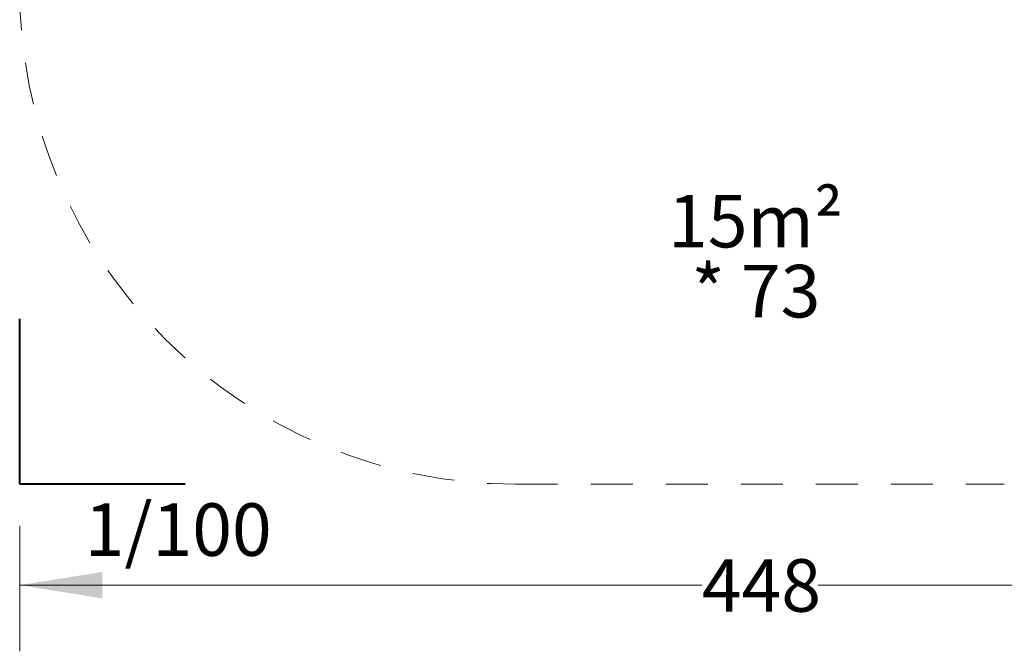
# Model space of a CAD drawing. Units: millimetres. Extents: x 7.1 to 12.44, y 7.53 to 12.03.
# Drawn here: x 7.42 to 10.4, y 7.53 to 9.44 of the extents above; entities that cross this region are included whole.
import ezdxf

# ---------------------------------------------------------------- set-up
doc = ezdxf.new("R2010")
doc.units = ezdxf.units.MM
doc.linetypes.add('HIDDEN', pattern=[0.1905, 0.127, -0.0635])
doc.styles.add('SLDTEXTSTYLE0', font='TXT', dxfattribs={"width": 0.605})
doc.styles.add('SLDTEXTSTYLE1', font='TXT', dxfattribs={"width": 0.75})
doc.dimstyles.new('SLDDIMSTYLE0', dxfattribs={"dimtxt": 0.15875, "dimasz": 0.25, "dimexe": 0, "dimexo": 0.0625, "dimgap": 0.0396875, "dimtad": 0, "dimtih": 1, "dimtoh": 1, "dimdec": 0, "dimlfac": 100, "dimrnd": 1e-09, "dimzin": 12, "dimdsep": 46, "dimtxsty": 'SLDTEXTSTYLE1', "dimsah": 1, "dimcen": 0.09, "dimadec": 0, "dimazin": 3, "dimtfac": 1, "dimtdec": 0, "dimtofl": 0, "dimtmove": 0, "dimatfit": 3, "dimfxl": 0, "dimfrac": 2, "dimtolj": 1, "dimtzin": 12, "dimarcsym": 0})

# ---------------------------------------------------------------- blocks, each defined once
blk = doc.blocks.new('SW_NOTE_0')
at = {"color": 0, "linetype": 'Continuous', "lineweight": 0, "char_height": 0.15875, "attachment_point": 2, "style": 'SLDTEXTSTYLE0'}
for s, insert in [('15m²', (0.2430859374999997, 0.2046395036887999)), ('* 73', (0.243912748135626, -0.007027160419834089))]:
    blk.add_mtext(s, dxfattribs=dict(at, insert=insert))
blk = doc.blocks.new('_D')
at = {"color": 7, "linetype": 'Continuous', "lineweight": 0}
for p, q in [((7.417311045110887, 7.903756673381554), (7.417311045110892, 7.525614038769845)), ((11.89522648649223, 7.903756673381615), (11.89522648649223, 7.525614038769893)), ((7.417311045110889, 7.725614038769846), (9.480320848641913, 7.725614038769868)), ((11.89522648649223, 7.725614038769893), (9.832216682961208, 7.725614038769872))]:
    blk.add_line(p, q, dxfattribs=at)
for points in [[(7.417311045110889, 7.725614038769846), (7.66731104511089, 7.685614038769849), (7.667311045110888, 7.765614038769849)], [(11.89522648649223, 7.725614038769893), (11.64522648649223, 7.765614038769891), (11.64522648649223, 7.685614038769891)]]:
    blk.add_solid(points, dxfattribs=at)
at = {"color": 7, "linetype": 'Continuous', "lineweight": 0, "insert": (9.480320848641913, 7.80413546921875), "char_height": 0.15875, "attachment_point": 1, "style": 'SLDTEXTSTYLE1'}
blk.add_mtext('448', dxfattribs=at)

msp = doc.modelspace()

# ---------------------------------------------------------------- linework, layer by layer
at = {"color": 7, "linetype": 'Continuous', "lineweight": 40}
for p, q in [((7.417311045110877, 8.030756673381525), (7.41731104511087, 8.530756673381527)), ((7.917311045110877, 8.03075667338153), (7.417311045110877, 8.030756673381525))]:
    msp.add_line(p, q, dxfattribs=at)
at = {"color": 7, "linetype": 'HIDDEN', "lineweight": 0}
msp.add_line((8.917311045110877, 8.030756673381543), (10.39522648649221, 8.03075667338157), dxfattribs=at)
msp.add_arc((8.917311045110859, 9.530756673381543), 1.5, 180.0000000000014, 270.0000000000015, dxfattribs=at)

# ---------------------------------------------------------------- block references
at = {"color": 7, "linetype": 'Continuous', "lineweight": 0}
msp.add_blockref('SW_NOTE_0', (9.400060082934377, 8.701045408472218), dxfattribs=at)

# ---------------------------------------------------------------- texts
at = {"color": 7, "linetype": 'Continuous', "lineweight": 0, "insert": (7.896729500009589, 7.972997694805992), "char_height": 0.15875, "attachment_point": 2, "style": 'SLDTEXTSTYLE0'}
msp.add_mtext('1/100', dxfattribs=at)

# ---------------------------------------------------------------- dimensions: what is measured, and where the dimension line sits
at = {"color": 7, "linetype": 'Continuous', "lineweight": 0}
dim = msp.add_linear_dim(base=(11.89522648649223, 7.725614038769892), p1=(7.417311045110885, 8.030756673381553), p2=(11.89522648649223, 8.030756673381614), angle=5.909494115327341e-13, dimstyle='SLDDIMSTYLE0', dxfattribs=at)
dim.commit()
dim.dimension.update_dxf_attribs({"geometry": '_D', "text_midpoint": (9.65626876580156, 7.725614038769869), "dimtype": 160})

doc.saveas('drawing.dxf')
